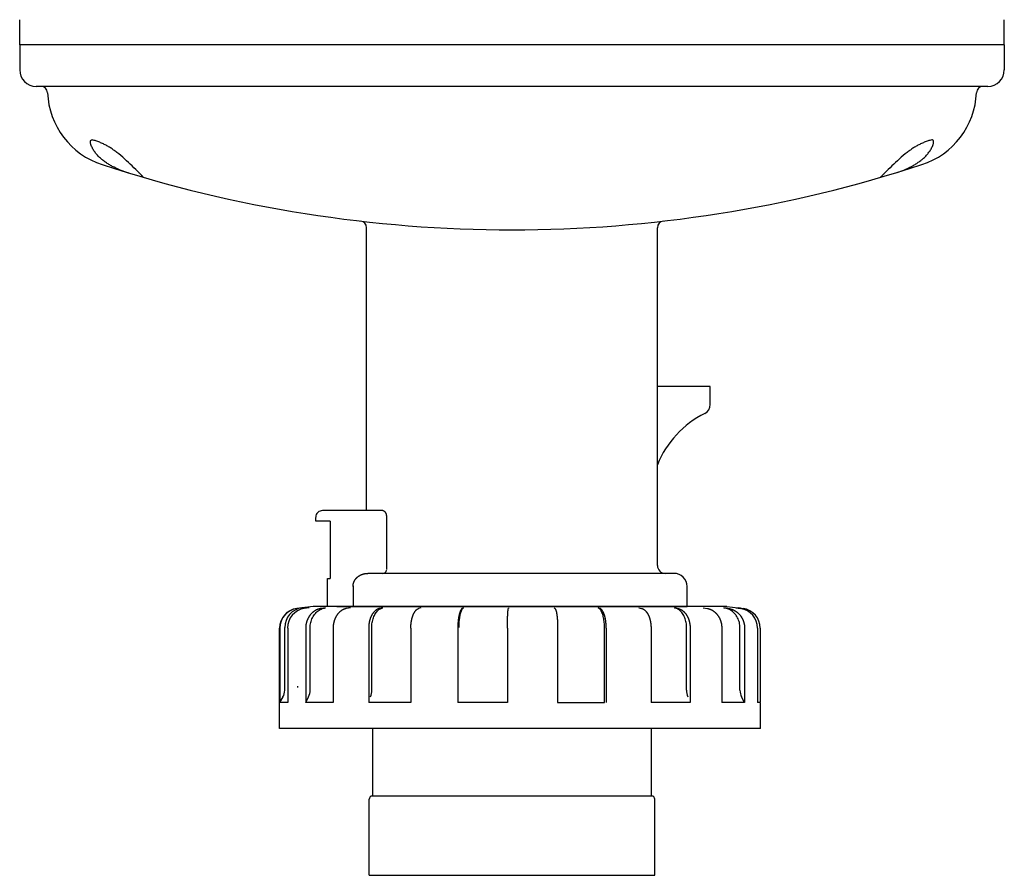
# Model space of a CAD drawing. Extents: x -124 to 258, y -98 to 169.
# Drawn here: x -75 to 75, y -98 to 32 of the extents above; entities that cross this region are included whole.
import ezdxf

# ---------------------------------------------------------------- set-up
doc = ezdxf.new("R2010")
doc.units = 0
doc.layers.get('0').update_dxf_attribs({"linetype": 'CONTINUOUS'})

msp = doc.modelspace()

# ---------------------------------------------------------------- linework, layer by layer
at = {"color": 2, "linetype": 'CONTINUOUS'}
for p, q in [((-74.5, 28), (-74.5, 31.8)), ((74.5, 28), (74.5, 31.8)), ((74.5, 28), (-74.5, 28)), ((-74.5, 28), (-74.5, 24.2)), ((64.5, 28), (-74.5, 28)), ((74.5, 28), (-74.5, 28)), ((74.5, 28), (-74.5, 28)), ((74.5, 28), (74.5, 24.2)), ((72, 21.7), (-72, 21.7)), ((-22, -42.5), (-22, 0.32)), ((22, -50.8), (22, 0.32)), ((30, -23.7), (22, -23.7)), ((30, -26.45), (30, -23.7)), ((-19.54, -42.5), (-28.68, -42.5)), ((-29.7, -44.1), (-29.7, -43.52)), ((-27.54, -44.1), (-29.7, -44.1)), ((-27.54, -44.1), (-27.54, -52.8)), ((-18.99, -43.76), (-18.99, -51.39)), ((24.5, -52), (-21.84, -52)), ((-27.93, -57), (-27.93, -52.8)), ((-27.93, -52.8), (-27.54, -52.8)), ((-24.06, -53.89), (-24.06, -57)), ((26.5, -57), (26.5, -54)), ((-31.78, -57.22), (-32.53, -57.32)), ((-30.08, -57), (-31.75, -57.21)), ((-30.7, -57.22), (-31.43, -57.32)), ((32.52, -57), (-30.08, -57)), ((-28.22, -57.22), (-28.9, -57.32)), ((-24.06, -57), (-27.93, -57)), ((-26.5, -57), (26.5, -57)), ((-24.46, -57.22), (-25.05, -57.32)), ((-24.06, -57), (26.5, -57)), ((-19.57, -57.22), (-20.05, -57.32)), ((-13.78, -57.22), (-14.13, -57.32)), ((-7.33, -57.22), (-7.53, -57.32)), ((-0.51, -57.22), (-0.55, -57.32)), ((6.38, -57.22), (6.5, -57.32)), ((13.06, -57.22), (13.33, -57.32)), ((19.21, -57.22), (19.62, -57.32)), ((24.58, -57.22), (25.11, -57.32)), ((28.92, -57.22), (29.56, -57.32)), ((32.06, -57.22), (32.77, -57.32)), ((32.52, -57), (34.25, -57.22)), ((33.85, -57.22), (34.6, -57.32)), ((34.44, -57.25), (34.97, -57.32)), ((-35.18, -75.48), (-35.18, -60.29)), ((-35.13, -60.29), (-35.13, -71.53)), ((-34.38, -69.7), (-34.38, -60.19)), ((-33.94, -60.29), (-33.94, -71.53)), ((-31.22, -60.29), (-31.22, -71.53)), ((-30.55, -69.7), (-30.55, -60.19)), ((-27.07, -60.29), (-27.07, -71.53)), ((-21.69, -60.29), (-21.69, -71.53)), ((-21.22, -69.7), (-21.22, -60.19)), ((-15.31, -60.29), (-15.31, -71.53)), ((-8.2, -60.29), (-8.2, -71.53)), ((-0.69, -60.29), (-0.69, -71.53)), ((6.91, -60.29), (6.91, -71.53)), ((13.99, -71.53), (13.99, -60.19)), ((14.26, -60.29), (14.26, -71.53)), ((21.04, -60.29), (21.04, -71.53)), ((26.42, -69.7), (26.42, -60.19)), ((26.95, -60.29), (26.95, -71.53)), ((31.74, -60.29), (31.74, -71.53)), ((34.5, -69.7), (34.5, -60.19)), ((35.2, -60.29), (35.2, -71.53)), ((37.17, -60.29), (37.17, -71.53)), ((37.57, -60.29), (37.57, -71.45)), ((-32.47, -69.07), (-32.47, -69.27)), ((-35.13, -71.53), (-34.65, -70.7)), ((-31.22, -71.53), (-30.79, -70.7)), ((35.2, -71.53), (34.75, -70.7)), ((-33.94, -71.53), (-35.13, -71.53)), ((-27.07, -71.53), (-31.22, -71.53)), ((-15.31, -71.53), (-21.69, -71.53)), ((-0.69, -71.53), (-8.2, -71.53)), ((6.91, -71.53), (13.99, -71.53)), ((26.95, -71.53), (21.04, -71.53)), ((35.2, -71.53), (31.74, -71.53)), ((37.62, -71.53), (37.17, -71.53)), ((37.62, -75.48), (37.62, -71.53)), ((28.27, -75.48), (-35.18, -75.48)), ((-21.1, -75.48), (-21.1, -85.7)), ((21.1, -85.7), (21.1, -75.48)), ((37.62, -75.48), (28.27, -75.48)), ((-21.6, -97.7), (-21.6, -86.2)), ((21.1, -85.7), (-21.1, -85.7)), ((21.6, -97.7), (21.6, -86.2)), ((-21.6, -97.7), (21.6, -97.7))]:
    msp.add_line(p, q, dxfattribs=at)
for centre, radius, start, end in [((-72, 24.2), 2.5, 180, 270), ((72, 24.2), 2.5, 270, 0), ((-71.29, 20.7), 1, 2.506, 89.9984), ((71.29, 20.7), 1, 90.0016, 177.494), ((-58.3, 21.27), 12, 182.5051, 251.9335), ((58.3, 21.27), 12, 288.0665, 357.4949), ((0, 200), 200, 251.9344, 288.0656), ((-23, 0.32), 1, 360, 83.4294), ((23, 0.32), 1, 96.5706, 180), ((28.5, -26.45), 1.5, 296.6469, 0), ((35.9, -41.2), 15, 116.6468, 157.9211), ((-28.68, -43.52), 1.02, 88.6487, 179.1205), ((-19.55, -51.45), 0.554, 267.3456, 354.4807), ((23.2, -50.8), 1.2, 180, 270), ((24.5, -54), 2, 0.0004, 89.9997), ((-32.18, -60.29), 3, 97.587, 179.9992), ((-32.14, -60.29), 3, 97.6254, 180.0392), ((-31.39, -60.19), 3, 97.4681, 180.0244), ((-30.99, -60.24), 2.96, 98.5693, 180.9809), ((33.87, -60.2), 3, 70.0655, 82.5812), ((34.18, -60.28), 2.98, 359.6455, 82.065), ((34.57, -60.29), 3, 359.9609, 82.3743), ((-36.39, -69.7), 2, 330.0346, 0.0043), ((-32.73, -69.7), 2.18, 332.964, 0.1801), ((-24.15, -69.72), 2.93, 340.4671, 0.3896), ((29.07, -69.71), 2.65, 179.644, 201.8121), ((36.61, -69.7), 2.11, 179.8846, 208.2045), ((-21.1, -86.2), 0.5, 90, 180), ((21.1, -86.2), 0.5, 360, 90)]:
    msp.add_arc(centre, radius, start, end, dxfattribs=at)
for points, knots in [([(-58.02, 8.6), (-58.4, 8.72), (-59.15, 8.97), (-60.05, 9.36), (-60.75, 9.73), (-61.25, 10.04), (-61.74, 10.38), (-62.19, 10.75), (-62.62, 11.16), (-62.95, 11.53), (-63.18, 11.85), (-63.35, 12.1), (-63.49, 12.35), (-63.62, 12.62), (-63.71, 12.85), (-63.77, 13.04), (-63.79, 13.18), (-63.8, 13.31), (-63.8, 13.41), (-63.78, 13.48), (-63.74, 13.55), (-63.67, 13.61), (-63.58, 13.61), (-63.54, 13.6)], [0, 0, 0, 0, 1.181604, 2.363691, 2.954721, 3.545558, 4.136354, 4.72716, 5.317958, 5.908719, 6.204178, 6.499727, 6.795279, 7.090548, 7.386198, 7.534711, 7.682772, 7.830245, 7.904175, 7.978801, 8.052688, 8.127127, 8.273606, 8.273606, 8.273606, 8.273606]), ([(-59.8, 11.72), (-59.96, 11.84), (-60.28, 12.08), (-60.78, 12.42), (-61.3, 12.73), (-61.83, 13), (-62.39, 13.25), (-62.95, 13.46), (-63.34, 13.57), (-63.54, 13.6)], [0, 0, 0, 0, 0.602859, 1.20574, 1.808606, 2.41147, 3.014324, 3.617113, 4.219752, 4.219752, 4.219752, 4.219752]), ([(58.01, 8.6), (58.39, 8.71), (59.14, 8.96), (60.04, 9.36), (60.74, 9.73), (61.25, 10.04), (61.73, 10.38), (62.19, 10.75), (62.62, 11.16), (62.94, 11.53), (63.18, 11.85), (63.34, 12.09), (63.49, 12.35), (63.62, 12.62), (63.71, 12.85), (63.77, 13.04), (63.79, 13.18), (63.8, 13.31), (63.8, 13.41), (63.78, 13.48), (63.74, 13.55), (63.67, 13.61), (63.59, 13.61), (63.54, 13.6)], [0, 0, 0, 0, 1.183363, 2.367202, 2.959111, 3.550826, 4.142497, 4.73418, 5.325854, 5.917491, 6.213387, 6.509374, 6.805365, 7.101074, 7.397155, 7.545882, 7.694165, 7.841878, 7.915917, 7.990612, 8.064634, 8.139208, 8.285848, 8.285848, 8.285848, 8.285848]), ([(63.54, 13.6), (63.34, 13.57), (62.95, 13.46), (62.39, 13.25), (61.83, 13), (61.3, 12.73), (60.78, 12.42), (60.28, 12.08), (59.96, 11.84), (59.8, 11.72)], [0, 0, 0, 0, 0.602649, 1.205444, 1.808308, 2.411179, 3.014054, 3.616943, 4.21981, 4.21981, 4.21981, 4.21981]), ([(-56.39, 8.59), (-56.76, 8.95), (-57.49, 9.67), (-58.61, 10.73), (-59.39, 11.4), (-59.8, 11.72)], [0, 0, 0, 0, 1.541485, 3.083032, 4.624559, 4.624559, 4.624559, 4.624559]), ([(59.8, 11.72), (59.39, 11.4), (58.61, 10.73), (57.49, 9.67), (56.76, 8.95), (56.39, 8.59)], [0, 0, 0, 0, 1.541579, 3.083179, 4.624717, 4.624717, 4.624717, 4.624717]), ([(-55.81, 7.94), (-55.79, 7.94), (-55.84, 8.01), (-55.87, 8.04), (-55.91, 8.09), (-55.97, 8.15), (-56.04, 8.23), (-56.13, 8.32), (-56.22, 8.41), (-56.3, 8.5), (-56.36, 8.56), (-56.39, 8.59)], [0, 0, 0, 0, 0.0562788, 0.1194825, 0.1827388, 0.2458787, 0.372232, 0.4985648, 0.6249061, 0.7512477, 0.8775872, 0.8775872, 0.8775872, 0.8775872]), ([(55.8, 7.94), (55.79, 7.94), (55.84, 8.01), (55.87, 8.04), (55.91, 8.09), (55.97, 8.15), (56.04, 8.23), (56.13, 8.32), (56.22, 8.41), (56.3, 8.5), (56.36, 8.56), (56.39, 8.59)], [0, 0, 0, 0, 0.0562679, 0.1194615, 0.1827076, 0.2458373, 0.3721704, 0.4984829, 0.624804, 0.7511253, 0.8774445, 0.8774445, 0.8774445, 0.8774445]), ([(-19.54, -42.5), (-19.54, -42.51), (-19.52, -42.5), (-19.51, -42.5), (-19.49, -42.5), (-19.47, -42.51), (-19.46, -42.51), (-19.44, -42.52), (-19.42, -42.53), (-19.4, -42.54), (-19.39, -42.55), (-19.37, -42.56), (-19.35, -42.57), (-19.33, -42.58), (-19.32, -42.6), (-19.3, -42.61), (-19.28, -42.63), (-19.27, -42.65), (-19.25, -42.66), (-19.24, -42.68), (-19.22, -42.7), (-19.2, -42.73), (-19.19, -42.75), (-19.17, -42.77), (-19.16, -42.8), (-19.15, -42.82), (-19.13, -42.85), (-19.12, -42.88), (-19.11, -42.91), (-19.1, -42.94), (-19.08, -42.97), (-19.07, -43), (-19.06, -43.03), (-19.05, -43.06), (-19.04, -43.1), (-19.04, -43.13), (-19.03, -43.16), (-19.02, -43.2), (-19.01, -43.24), (-19.01, -43.27), (-19, -43.31), (-19, -43.35), (-18.99, -43.48), (-19, -43.66), (-18.99, -43.75), (-18.99, -43.81), (-18.99, -43.8)], [0, 0, 0, 0, 0.017572, 0.035256, 0.05312, 0.071217, 0.089602, 0.108321, 0.127413, 0.146924, 0.16688, 0.187323, 0.208289, 0.229786, 0.251863, 0.274533, 0.297813, 0.321727, 0.346284, 0.371495, 0.397364, 0.423918, 0.451143, 0.47904, 0.507626, 0.536881, 0.566828, 0.597432, 0.628696, 0.660619, 0.69317, 0.726333, 0.760099, 0.794428, 0.829297, 0.864694, 0.90057, 0.936897, 0.973628, 1.010706, 1.048116, 1.085767, 1.123633, 1.461603, 1.499756, 1.537952, 1.537952, 1.537952, 1.537952]), ([(-24.06, -54), (-24.06, -53.98), (-24.06, -53.93), (-24.06, -53.87), (-24.05, -53.8), (-24.04, -53.74), (-24.03, -53.67), (-24.02, -53.6), (-24, -53.54), (-23.99, -53.48), (-23.97, -53.41), (-23.94, -53.35), (-23.92, -53.29), (-23.89, -53.23), (-23.86, -53.17), (-23.83, -53.11), (-23.8, -53.05), (-23.77, -53), (-23.73, -52.94), (-23.69, -52.89), (-23.65, -52.83), (-23.61, -52.78), (-23.56, -52.73), (-23.52, -52.68), (-23.47, -52.64), (-23.42, -52.59), (-23.37, -52.55), (-23.32, -52.5), (-23.27, -52.46), (-23.22, -52.42), (-23.16, -52.39), (-23.1, -52.35), (-23.05, -52.32), (-22.99, -52.28), (-22.93, -52.25), (-22.87, -52.23), (-22.81, -52.2), (-22.75, -52.17), (-22.69, -52.15), (-22.62, -52.13), (-22.56, -52.11), (-22.5, -52.09), (-22.43, -52.07), (-22.37, -52.06), (-22.3, -52.04), (-22.24, -52.03), (-22.17, -52.02), (-22.11, -52.01), (-22.04, -52.01), (-21.97, -52), (-21.91, -52), (-21.86, -52), (-21.84, -52)], [0, 0, 0, 0, 0.066356, 0.132725, 0.199087, 0.26547, 0.331898, 0.398322, 0.464761, 0.531178, 0.597606, 0.66403, 0.730447, 0.796855, 0.863272, 0.929694, 0.9961, 1.062511, 1.128933, 1.195339, 1.261754, 1.328165, 1.394571, 1.460984, 1.527394, 1.593809, 1.66022, 1.72662, 1.79303, 1.859436, 1.925851, 1.992265, 2.058676, 2.125083, 2.191497, 2.257899, 2.324309, 2.390715, 2.457114, 2.523523, 2.589923, 2.656324, 2.722731, 2.789144, 2.855559, 2.921974, 2.988394, 3.054809, 3.121218, 3.187617, 3.253999, 3.32035, 3.32035, 3.32035, 3.32035]), ([(-28.9, -57.32), (-28.93, -57.32), (-28.98, -57.33), (-29.07, -57.35), (-29.15, -57.37), (-29.24, -57.4), (-29.32, -57.42), (-29.41, -57.45), (-29.49, -57.49), (-29.57, -57.52), (-29.65, -57.56), (-29.73, -57.6), (-29.81, -57.65), (-29.88, -57.7), (-29.96, -57.75), (-30.03, -57.8), (-30.1, -57.86), (-30.17, -57.92), (-30.24, -57.98), (-30.31, -58.04), (-30.37, -58.11), (-30.44, -58.17), (-30.5, -58.24), (-30.55, -58.32), (-30.61, -58.39), (-30.67, -58.47), (-30.72, -58.55), (-30.77, -58.63), (-30.81, -58.71), (-30.86, -58.8), (-30.9, -58.88), (-30.94, -58.97), (-30.98, -59.06), (-31.01, -59.15), (-31.05, -59.24), (-31.08, -59.33), (-31.1, -59.42), (-31.13, -59.52), (-31.15, -59.61), (-31.17, -59.71), (-31.18, -59.81), (-31.19, -59.9), (-31.2, -60), (-31.21, -60.1), (-31.22, -60.2), (-31.22, -60.26), (-31.22, -60.29)], [0, 0, 0, 0, 0.087563, 0.175246, 0.263075, 0.351113, 0.439367, 0.527843, 0.616547, 0.705491, 0.794677, 0.884141, 0.973875, 1.06393, 1.154273, 1.244934, 1.33594, 1.427279, 1.518975, 1.610988, 1.703378, 1.7961, 1.88917, 1.982585, 2.076342, 2.17044, 2.264879, 2.359637, 2.454699, 2.550086, 2.645752, 2.741687, 2.837905, 2.934364, 3.031087, 3.128001, 3.225128, 3.322454, 3.419941, 3.51758, 3.615302, 3.713129, 3.810988, 3.908934, 4.006928, 4.10493, 4.10493, 4.10493, 4.10493]), ([(-30.55, -60.19), (-30.55, -60.07), (-30.53, -59.82), (-30.47, -59.45), (-30.36, -59.07), (-30.21, -58.71), (-30.01, -58.37), (-29.77, -58.06), (-29.49, -57.79), (-29.19, -57.57), (-28.87, -57.4), (-28.55, -57.28), (-28.33, -57.24), (-28.22, -57.22)], [0, 0, 0, 0, 0.367431, 0.748054, 1.138105, 1.533262, 1.928903, 2.320604, 2.70444, 3.077201, 3.436594, 3.78118, 4.110219, 4.110219, 4.110219, 4.110219]), ([(-25.05, -57.32), (-25.07, -57.32), (-25.12, -57.33), (-25.2, -57.35), (-25.27, -57.37), (-25.35, -57.4), (-25.42, -57.42), (-25.49, -57.45), (-25.56, -57.49), (-25.64, -57.52), (-25.71, -57.56), (-25.77, -57.6), (-25.84, -57.65), (-25.91, -57.7), (-25.97, -57.75), (-26.04, -57.8), (-26.1, -57.86), (-26.16, -57.92), (-26.22, -57.98), (-26.28, -58.04), (-26.34, -58.11), (-26.39, -58.17), (-26.44, -58.24), (-26.5, -58.32), (-26.54, -58.39), (-26.59, -58.47), (-26.64, -58.55), (-26.68, -58.63), (-26.72, -58.71), (-26.76, -58.8), (-26.8, -58.88), (-26.83, -58.97), (-26.87, -59.06), (-26.9, -59.15), (-26.92, -59.24), (-26.95, -59.33), (-26.97, -59.42), (-26.99, -59.52), (-27.01, -59.61), (-27.03, -59.71), (-27.04, -59.81), (-27.05, -59.9), (-27.06, -60), (-27.07, -60.1), (-27.07, -60.2), (-27.07, -60.26), (-27.07, -60.29)], [0, 0, 0, 0, 0.076698, 0.153652, 0.230939, 0.308616, 0.386729, 0.465289, 0.54434, 0.62391, 0.704021, 0.784716, 0.866007, 0.947947, 1.03053, 1.113783, 1.197736, 1.282385, 1.367737, 1.453816, 1.540615, 1.628111, 1.716314, 1.805218, 1.894812, 1.985089, 2.076037, 2.167626, 2.259831, 2.352654, 2.446045, 2.539975, 2.634445, 2.729397, 2.82484, 2.92068, 3.016925, 3.113541, 3.210476, 3.307699, 3.405123, 3.502748, 3.600486, 3.69837, 3.796342, 3.894342, 3.894342, 3.894342, 3.894342]), ([(-20.05, -57.32), (-20.07, -57.32), (-20.11, -57.33), (-20.17, -57.35), (-20.23, -57.37), (-20.29, -57.4), (-20.35, -57.42), (-20.41, -57.45), (-20.47, -57.49), (-20.53, -57.52), (-20.58, -57.56), (-20.64, -57.6), (-20.7, -57.65), (-20.75, -57.7), (-20.8, -57.75), (-20.85, -57.8), (-20.9, -57.86), (-20.95, -57.92), (-21, -57.98), (-21.05, -58.04), (-21.1, -58.11), (-21.14, -58.17), (-21.18, -58.25), (-21.22, -58.32), (-21.26, -58.39), (-21.3, -58.47), (-21.34, -58.55), (-21.37, -58.63), (-21.41, -58.71), (-21.44, -58.8), (-21.47, -58.88), (-21.5, -58.97), (-21.52, -59.06), (-21.55, -59.15), (-21.57, -59.24), (-21.59, -59.33), (-21.61, -59.42), (-21.63, -59.52), (-21.64, -59.61), (-21.66, -59.71), (-21.67, -59.81), (-21.68, -59.9), (-21.68, -60), (-21.69, -60.1), (-21.69, -60.2), (-21.69, -60.26), (-21.69, -60.29)], [0, 0, 0, 0, 0.062688, 0.12587, 0.189628, 0.254082, 0.319292, 0.385317, 0.452232, 0.520064, 0.588884, 0.658733, 0.729633, 0.801662, 0.874808, 0.949106, 1.024593, 1.101251, 1.179096, 1.258144, 1.338354, 1.419772, 1.502317, 1.586005, 1.670805, 1.756704, 1.843671, 1.931661, 2.020631, 2.110541, 2.201374, 2.293089, 2.385608, 2.478885, 2.572902, 2.667554, 2.762824, 2.858661, 2.954986, 3.05175, 3.148876, 3.246251, 3.343886, 3.441672, 3.539619, 3.637616, 3.637616, 3.637616, 3.637616]), ([(-21.22, -60.19), (-21.22, -60.07), (-21.21, -59.82), (-21.17, -59.45), (-21.09, -59.08), (-20.98, -58.72), (-20.84, -58.38), (-20.67, -58.07), (-20.48, -57.8), (-20.27, -57.58), (-20.04, -57.41), (-19.81, -57.29), (-19.65, -57.24), (-19.57, -57.22)], [0, 0, 0, 0, 0.367156, 0.745154, 1.127497, 1.506955, 1.876184, 2.228641, 2.559317, 2.865289, 3.146104, 3.403566, 3.641146, 3.641146, 3.641146, 3.641146]), ([(-15.31, -60.29), (-15.31, -60.26), (-15.31, -60.2), (-15.31, -60.1), (-15.3, -60), (-15.3, -59.9), (-15.29, -59.81), (-15.28, -59.71), (-15.27, -59.61), (-15.26, -59.52), (-15.25, -59.42), (-15.24, -59.33), (-15.22, -59.24), (-15.21, -59.15), (-15.19, -59.06), (-15.17, -58.97), (-15.15, -58.88), (-15.13, -58.8), (-15.1, -58.71), (-15.08, -58.63), (-15.06, -58.55), (-15.03, -58.47), (-15, -58.39), (-14.97, -58.32), (-14.94, -58.25), (-14.91, -58.17), (-14.88, -58.11), (-14.85, -58.04), (-14.81, -57.98), (-14.78, -57.92), (-14.74, -57.86), (-14.71, -57.8), (-14.67, -57.75), (-14.63, -57.7), (-14.59, -57.65), (-14.55, -57.6), (-14.51, -57.56), (-14.47, -57.52), (-14.43, -57.49), (-14.39, -57.45), (-14.34, -57.42), (-14.3, -57.4), (-14.26, -57.37), (-14.22, -57.35), (-14.17, -57.33), (-14.14, -57.32), (-14.13, -57.32)], [0, 0, 0, 0, 0.097995, 0.195889, 0.293643, 0.391188, 0.488422, 0.585277, 0.681651, 0.777418, 0.872535, 0.966935, 1.060519, 1.153192, 1.244909, 1.335611, 1.425227, 1.513661, 1.600852, 1.686763, 1.771329, 1.854492, 1.936192, 2.016364, 2.094986, 2.172002, 2.247384, 2.321089, 2.393114, 2.463399, 2.531926, 2.598744, 2.663792, 2.727105, 2.788675, 2.848524, 2.906704, 2.963255, 3.018223, 3.071646, 3.123635, 3.174235, 3.223576, 3.271774, 3.31898, 3.365322, 3.365322, 3.365322, 3.365322]), ([(-7.53, -57.32), (-7.54, -57.32), (-7.56, -57.33), (-7.58, -57.35), (-7.61, -57.37), (-7.63, -57.4), (-7.66, -57.42), (-7.68, -57.45), (-7.7, -57.49), (-7.73, -57.52), (-7.75, -57.56), (-7.77, -57.61), (-7.8, -57.65), (-7.82, -57.7), (-7.84, -57.75), (-7.86, -57.8), (-7.88, -57.86), (-7.9, -57.92), (-7.92, -57.98), (-7.94, -58.04), (-7.96, -58.11), (-7.98, -58.17), (-8, -58.25), (-8.01, -58.32), (-8.03, -58.39), (-8.04, -58.47), (-8.06, -58.55), (-8.07, -58.63), (-8.09, -58.71), (-8.1, -58.8), (-8.11, -58.88), (-8.13, -58.97), (-8.14, -59.06), (-8.15, -59.15), (-8.16, -59.24), (-8.16, -59.33), (-8.17, -59.42), (-8.18, -59.52), (-8.18, -59.61), (-8.19, -59.71), (-8.19, -59.81), (-8.2, -59.9), (-8.2, -60), (-8.2, -60.1), (-8.2, -60.2), (-8.2, -60.26), (-8.2, -60.29)], [0, 0, 0, 0, 0.028935, 0.059494, 0.091867, 0.126213, 0.162666, 0.201276, 0.242159, 0.285344, 0.330865, 0.378772, 0.429017, 0.481672, 0.536673, 0.594005, 0.653678, 0.715625, 0.779812, 0.846231, 0.914773, 0.985463, 1.058162, 1.132852, 1.209458, 1.287931, 1.368192, 1.450162, 1.533759, 1.618899, 1.705533, 1.79358, 1.882923, 1.973483, 2.065174, 2.157945, 2.25165, 2.346237, 2.44159, 2.537595, 2.634198, 2.731254, 2.828648, 2.926357, 3.024266, 3.122259, 3.122259, 3.122259, 3.122259]), ([(-8.01, -60.19), (-8.01, -60.07), (-8.01, -59.83), (-7.99, -59.45), (-7.96, -59.08), (-7.91, -58.72), (-7.86, -58.38), (-7.79, -58.08), (-7.71, -57.81), (-7.62, -57.59), (-7.53, -57.42), (-7.44, -57.29), (-7.37, -57.24), (-7.33, -57.22)], [0, 0, 0, 0, 0.366929, 0.742741, 1.118589, 1.484555, 1.830422, 2.146762, 2.425918, 2.662832, 2.855832, 3.00717, 3.123705, 3.123705, 3.123705, 3.123705]), ([(-0.69, -60.29), (-0.69, -60.26), (-0.69, -60.2), (-0.69, -60.1), (-0.69, -60), (-0.69, -59.9), (-0.69, -59.81), (-0.69, -59.71), (-0.68, -59.61), (-0.68, -59.52), (-0.68, -59.42), (-0.68, -59.33), (-0.68, -59.24), (-0.68, -59.15), (-0.67, -59.06), (-0.67, -58.97), (-0.67, -58.88), (-0.67, -58.8), (-0.67, -58.71), (-0.66, -58.63), (-0.66, -58.55), (-0.66, -58.47), (-0.65, -58.39), (-0.65, -58.32), (-0.65, -58.25), (-0.64, -58.17), (-0.64, -58.11), (-0.64, -58.04), (-0.63, -57.98), (-0.63, -57.92), (-0.62, -57.86), (-0.62, -57.8), (-0.61, -57.75), (-0.61, -57.7), (-0.61, -57.65), (-0.6, -57.61), (-0.6, -57.56), (-0.59, -57.52), (-0.59, -57.49), (-0.58, -57.46), (-0.58, -57.42), (-0.57, -57.4), (-0.57, -57.37), (-0.56, -57.35), (-0.56, -57.34), (-0.55, -57.32), (-0.55, -57.32)], [0, 0, 0, 0, 0.097992, 0.195862, 0.29355, 0.390964, 0.487982, 0.584514, 0.680406, 0.775598, 0.869939, 0.963366, 1.055729, 1.146995, 1.237015, 1.325726, 1.413007, 1.498829, 1.583007, 1.665512, 1.746253, 1.825139, 1.902079, 1.976982, 2.049787, 2.120402, 2.18877, 2.254797, 2.318424, 2.379592, 2.43824, 2.494306, 2.547704, 2.598401, 2.646341, 2.691464, 2.733741, 2.773148, 2.809623, 2.843117, 2.873631, 2.901115, 2.925555, 2.946962, 2.96536, 2.980749, 2.980749, 2.980749, 2.980749]), ([(6.5, -57.32), (6.51, -57.32), (6.52, -57.33), (6.53, -57.35), (6.55, -57.37), (6.56, -57.4), (6.58, -57.42), (6.59, -57.45), (6.61, -57.49), (6.62, -57.52), (6.64, -57.56), (6.65, -57.61), (6.66, -57.65), (6.68, -57.7), (6.69, -57.75), (6.7, -57.8), (6.72, -57.86), (6.73, -57.92), (6.74, -57.98), (6.75, -58.04), (6.76, -58.11), (6.77, -58.17), (6.78, -58.25), (6.79, -58.32), (6.8, -58.39), (6.81, -58.47), (6.82, -58.55), (6.83, -58.63), (6.84, -58.71), (6.85, -58.8), (6.86, -58.88), (6.86, -58.97), (6.87, -59.06), (6.87, -59.15), (6.88, -59.24), (6.89, -59.33), (6.89, -59.42), (6.89, -59.52), (6.9, -59.61), (6.9, -59.71), (6.9, -59.81), (6.91, -59.9), (6.91, -60), (6.91, -60.1), (6.91, -60.2), (6.91, -60.26), (6.91, -60.29)], [0, 0, 0, 0, 0.020935, 0.044133, 0.069787, 0.097995, 0.128825, 0.162292, 0.198469, 0.237345, 0.278921, 0.323203, 0.370121, 0.419729, 0.47192, 0.526678, 0.58399, 0.643774, 0.705979, 0.770583, 0.837504, 0.906655, 0.977983, 1.05143, 1.126914, 1.204377, 1.28373, 1.364889, 1.447764, 1.532269, 1.618346, 1.705907, 1.794833, 1.885035, 1.976456, 2.068947, 2.162449, 2.256872, 2.352099, 2.44804, 2.544545, 2.641555, 2.738952, 2.836617, 2.934521, 3.032513, 3.032513, 3.032513, 3.032513]), ([(13.99, -60.19), (13.99, -60.07), (13.99, -59.82), (13.96, -59.45), (13.92, -59.08), (13.86, -58.72), (13.78, -58.38), (13.68, -58.07), (13.57, -57.81), (13.45, -57.59), (13.33, -57.41), (13.2, -57.29), (13.1, -57.24), (13.06, -57.22)], [0, 0, 0, 0, 0.366971, 0.743193, 1.120262, 1.488786, 1.83913, 2.162521, 2.451994, 2.703248, 2.915431, 3.0915, 3.238419, 3.238419, 3.238419, 3.238419]), ([(14.26, -60.29), (14.26, -60.26), (14.26, -60.2), (14.26, -60.1), (14.26, -60), (14.25, -59.9), (14.25, -59.81), (14.24, -59.71), (14.23, -59.61), (14.22, -59.52), (14.21, -59.42), (14.2, -59.33), (14.19, -59.24), (14.18, -59.15), (14.17, -59.06), (14.15, -58.97), (14.13, -58.88), (14.12, -58.8), (14.1, -58.71), (14.08, -58.63), (14.06, -58.55), (14.04, -58.47), (14.02, -58.39), (13.99, -58.32), (13.97, -58.25), (13.95, -58.17), (13.92, -58.11), (13.9, -58.04), (13.87, -57.98), (13.84, -57.92), (13.81, -57.86), (13.78, -57.8), (13.75, -57.75), (13.72, -57.7), (13.69, -57.65), (13.66, -57.6), (13.63, -57.56), (13.6, -57.52), (13.57, -57.49), (13.53, -57.45), (13.5, -57.42), (13.47, -57.4), (13.43, -57.37), (13.4, -57.35), (13.36, -57.33), (13.34, -57.32), (13.33, -57.32)], [0, 0, 0, 0, 0.097994, 0.195878, 0.293607, 0.391102, 0.488254, 0.584985, 0.681188, 0.776754, 0.871575, 0.965575, 1.058706, 1.150832, 1.241904, 1.331851, 1.420595, 1.508027, 1.594081, 1.678707, 1.761834, 1.84339, 1.923305, 2.001507, 2.077956, 2.152593, 2.225377, 2.296249, 2.365171, 2.43212, 2.49707, 2.559999, 2.620863, 2.679669, 2.73642, 2.791117, 2.843788, 2.894485, 2.94323, 2.990046, 3.035057, 3.078316, 3.119937, 3.160073, 3.198889, 3.236534, 3.236534, 3.236534, 3.236534]), ([(19.62, -57.32), (19.64, -57.32), (19.68, -57.33), (19.73, -57.35), (19.78, -57.37), (19.83, -57.4), (19.88, -57.42), (19.93, -57.45), (19.99, -57.49), (20.03, -57.52), (20.08, -57.56), (20.13, -57.6), (20.18, -57.65), (20.23, -57.7), (20.27, -57.75), (20.32, -57.8), (20.36, -57.86), (20.4, -57.92), (20.45, -57.98), (20.49, -58.04), (20.53, -58.11), (20.56, -58.17), (20.6, -58.25), (20.64, -58.32), (20.67, -58.39), (20.7, -58.47), (20.74, -58.55), (20.77, -58.63), (20.8, -58.71), (20.82, -58.8), (20.85, -58.88), (20.87, -58.97), (20.9, -59.06), (20.92, -59.15), (20.94, -59.24), (20.95, -59.33), (20.97, -59.42), (20.99, -59.52), (21, -59.61), (21.01, -59.71), (21.02, -59.81), (21.03, -59.9), (21.03, -60), (21.04, -60.1), (21.04, -60.2), (21.04, -60.26), (21.04, -60.29)], [0, 0, 0, 0, 0.054757, 0.110142, 0.166296, 0.223357, 0.281401, 0.340496, 0.400744, 0.462182, 0.524881, 0.588887, 0.654254, 0.721025, 0.789199, 0.858807, 0.92989, 1.002423, 1.076404, 1.151857, 1.228756, 1.307064, 1.386764, 1.467841, 1.550246, 1.633978, 1.718972, 1.805185, 1.892566, 1.981092, 2.070679, 2.161268, 2.252839, 2.345305, 2.438635, 2.532714, 2.627515, 2.722975, 2.819007, 2.915522, 3.01249, 3.10976, 3.207331, 3.305116, 3.403051, 3.501047, 3.501047, 3.501047, 3.501047]), ([(26.42, -60.19), (26.42, -60.07), (26.41, -59.82), (26.36, -59.45), (26.28, -59.08), (26.16, -58.71), (26, -58.37), (25.81, -58.07), (25.59, -57.8), (25.35, -57.58), (25.1, -57.4), (24.84, -57.28), (24.66, -57.24), (24.58, -57.22)], [0, 0, 0, 0, 0.367227, 0.745913, 1.130285, 1.513905, 1.89022, 2.253339, 2.598695, 2.923444, 3.226758, 3.509594, 3.774137, 3.774137, 3.774137, 3.774137]), ([(25.11, -57.32), (25.14, -57.32), (25.18, -57.33), (25.25, -57.35), (25.32, -57.37), (25.39, -57.4), (25.45, -57.42), (25.52, -57.45), (25.58, -57.49), (25.65, -57.52), (25.71, -57.56), (25.77, -57.6), (25.84, -57.65), (25.9, -57.7), (25.96, -57.75), (26.01, -57.8), (26.07, -57.86), (26.13, -57.92), (26.18, -57.98), (26.23, -58.04), (26.29, -58.11), (26.34, -58.17), (26.38, -58.24), (26.43, -58.32), (26.47, -58.39), (26.52, -58.47), (26.56, -58.55), (26.6, -58.63), (26.64, -58.71), (26.67, -58.8), (26.71, -58.88), (26.74, -58.97), (26.77, -59.06), (26.79, -59.15), (26.82, -59.24), (26.84, -59.33), (26.86, -59.42), (26.88, -59.52), (26.9, -59.61), (26.91, -59.71), (26.93, -59.81), (26.94, -59.9), (26.95, -60), (26.95, -60.1), (26.95, -60.2), (26.95, -60.26), (26.95, -60.29)], [0, 0, 0, 0, 0.070065, 0.140464, 0.211309, 0.28268, 0.354632, 0.427189, 0.500425, 0.574356, 0.649038, 0.724508, 0.80078, 0.877932, 0.955938, 1.034836, 1.114672, 1.195425, 1.277102, 1.359741, 1.443297, 1.527826, 1.613242, 1.699582, 1.786805, 1.874924, 1.963904, 2.05371, 2.144311, 2.235681, 2.327799, 2.420645, 2.514144, 2.608265, 2.702995, 2.798243, 2.894002, 2.990229, 3.08686, 3.183854, 3.281112, 3.378628, 3.476299, 3.574149, 3.672109, 3.770107, 3.770107, 3.770107, 3.770107]), ([(29.56, -57.32), (29.59, -57.32), (29.64, -57.33), (29.72, -57.35), (29.8, -57.37), (29.88, -57.4), (29.96, -57.42), (30.04, -57.45), (30.12, -57.49), (30.19, -57.52), (30.27, -57.56), (30.34, -57.6), (30.42, -57.65), (30.49, -57.7), (30.56, -57.75), (30.63, -57.8), (30.7, -57.86), (30.76, -57.92), (30.83, -57.98), (30.89, -58.04), (30.95, -58.11), (31.01, -58.17), (31.07, -58.24), (31.12, -58.32), (31.17, -58.39), (31.23, -58.47), (31.27, -58.55), (31.32, -58.63), (31.37, -58.71), (31.41, -58.8), (31.45, -58.88), (31.49, -58.97), (31.52, -59.06), (31.55, -59.15), (31.58, -59.24), (31.61, -59.33), (31.64, -59.42), (31.66, -59.52), (31.68, -59.61), (31.7, -59.71), (31.71, -59.81), (31.72, -59.9), (31.73, -60), (31.74, -60.1), (31.74, -60.2), (31.74, -60.26), (31.74, -60.29)], [0, 0, 0, 0, 0.082556, 0.165306, 0.248281, 0.331544, 0.415106, 0.499007, 0.583251, 0.667848, 0.752829, 0.838226, 0.92404, 1.010331, 1.097065, 1.184267, 1.271988, 1.360203, 1.448914, 1.538167, 1.62791, 1.718197, 1.808978, 1.900282, 1.992072, 2.084373, 2.177162, 2.270424, 2.364136, 2.458279, 2.552869, 2.647879, 2.743266, 2.839013, 2.935099, 3.031529, 3.128235, 3.225227, 3.322451, 3.419892, 3.517473, 3.615202, 3.713035, 3.810921, 3.908904, 4.006906, 4.006906, 4.006906, 4.006906]), ([(34.5, -60.19), (34.5, -60.07), (34.48, -59.82), (34.42, -59.45), (34.3, -59.07), (34.14, -58.71), (33.93, -58.37), (33.68, -58.06), (33.39, -57.79), (33.07, -57.57), (32.74, -57.4), (32.4, -57.28), (32.17, -57.24), (32.06, -57.22)], [0, 0, 0, 0, 0.367484, 0.748618, 1.140158, 1.538306, 1.938894, 2.337813, 2.731191, 3.115636, 3.488442, 3.847586, 4.191659, 4.191659, 4.191659, 4.191659]), ([(32.77, -57.32), (32.8, -57.32), (32.86, -57.33), (32.95, -57.35), (33.04, -57.37), (33.13, -57.4), (33.21, -57.42), (33.3, -57.45), (33.39, -57.49), (33.47, -57.52), (33.56, -57.56), (33.64, -57.6), (33.72, -57.65), (33.8, -57.7), (33.88, -57.75), (33.96, -57.8), (34.03, -57.86), (34.11, -57.92), (34.18, -57.98), (34.25, -58.04), (34.31, -58.11), (34.38, -58.17), (34.44, -58.24), (34.51, -58.32), (34.56, -58.39), (34.62, -58.47), (34.68, -58.55), (34.73, -58.63), (34.78, -58.71), (34.82, -58.8), (34.87, -58.88), (34.91, -58.97), (34.95, -59.06), (34.99, -59.15), (35.02, -59.24), (35.05, -59.33), (35.08, -59.42), (35.1, -59.52), (35.13, -59.61), (35.15, -59.71), (35.16, -59.81), (35.18, -59.9), (35.19, -60), (35.19, -60.1), (35.2, -60.2), (35.2, -60.26), (35.2, -60.29)], [0, 0, 0, 0, 0.091643, 0.183358, 0.27515, 0.367086, 0.459167, 0.551398, 0.643772, 0.736264, 0.828914, 0.921735, 1.014698, 1.107858, 1.201195, 1.294708, 1.388446, 1.482388, 1.576526, 1.670886, 1.765455, 1.860237, 1.955224, 2.050422, 2.14583, 2.241453, 2.337279, 2.433306, 2.529513, 2.625927, 2.72251, 2.819253, 2.916177, 3.013242, 3.110484, 3.207834, 3.305316, 3.402932, 3.500645, 3.598452, 3.696298, 3.794206, 3.892145, 3.990086, 4.088088, 4.186091, 4.186091, 4.186091, 4.186091])]:
    msp.add_open_spline(points, degree=3, knots=knots, dxfattribs=at)

doc.saveas('drawing.dxf')
